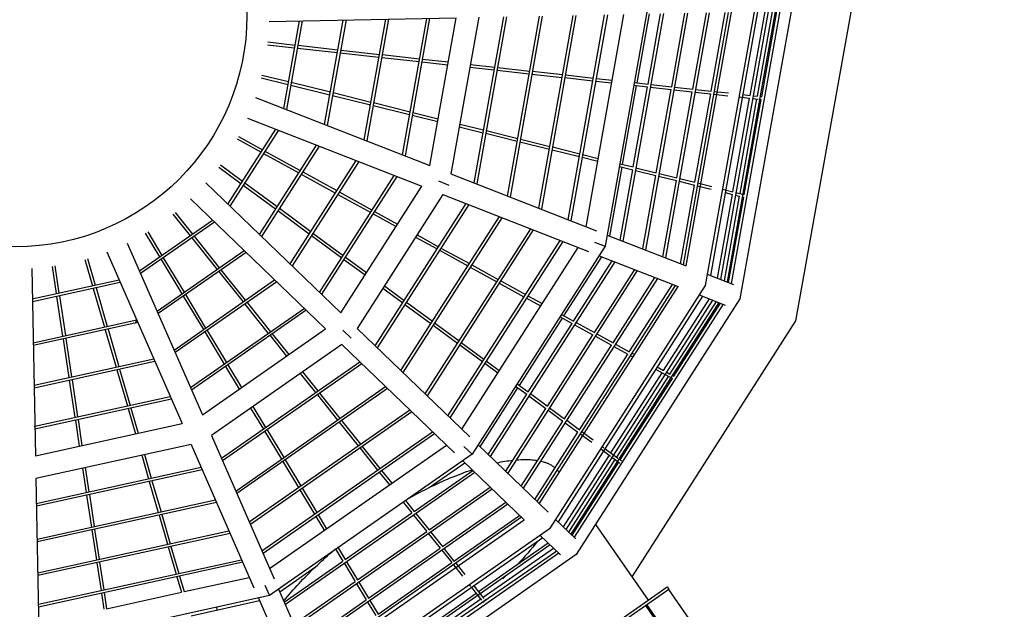
# Model space of a CAD drawing. Units: millimetres. Extents: x 12533 to 37762, y -11274 to 7504.
# Drawn here: x 26846 to 28979, y 654 to 1931 of the extents above; entities that cross this region are included whole.
import ezdxf

# ---------------------------------------------------------------- set-up
doc = ezdxf.new("R2010")
doc.units = ezdxf.units.MM
for name, color, linetype in [('QITELE_ОБЪЕКТ', 7, 'Continuous'), ('QITELE_РАЗМЕР_ЗОНА', 7, 'Continuous'), ('QITELE_РАЗМЕР_ОБЪЕКТА', 7, 'Continuous')]:
    doc.layers.add(name, color=color, linetype=linetype)
doc.styles.add('style1', font='arial.ttf', dxfattribs={"width": 0.8})
doc.dimstyles.new('1-50', dxfattribs={"dimtxt": 300, "dimasz": 200, "dimexe": 100, "dimexo": 0, "dimgap": 100, "dimtad": 1, "dimtxsty": 'style1', "dimcen": 200, "dimclrd": 7, "dimclre": 7, "dimclrt": 7, "dimadec": 1, "dimazin": 2, "dimtfac": 1, "dimtmove": 0, "dimatfit": 2, "dimfxl": 1, "dimlwd": 25, "dimlwe": 18, "dimarcsym": 0})

# ---------------------------------------------------------------- blocks, each defined once
blk = doc.blocks.new('*D16')
at = {"layer": 'Defpoints', "color": 0, "transparency": 16777216}
for p in [(36220.8, 6431.4), (15660.9, 1557.5), (36220.8, -2231)]:
    blk.add_point(p, dxfattribs=at)
at = {"layer": 'QITELE_РАЗМЕР_ОБЪЕКТА', "color": 7, "lineweight": 18, "transparency": 16777216}
for p, q in [((15660.9, 1557.5), (15660.9, 6531.4)), ((36220.8, -2231), (36220.8, 6531.4))]:
    blk.add_line(p, q, dxfattribs=at)
at = {"layer": 'QITELE_РАЗМЕР_ОБЪЕКТА', "color": 7, "lineweight": 25, "transparency": 16777216}
blk.add_line((15860.9, 6431.4), (36020.8, 6431.4), dxfattribs=at)
at = {"layer": 'QITELE_РАЗМЕР_ОБЪЕКТА', "color": 7, "transparency": 16777216}
for points in [[(15860.9, 6464.8), (15860.9, 6398.1), (15660.9, 6431.4)], [(36020.8, 6464.8), (36020.8, 6398.1), (36220.8, 6431.4)]]:
    blk.add_solid(points, dxfattribs=at)
at = {"layer": 'QITELE_РАЗМЕР_ОБЪЕКТА', "color": 7, "transparency": 16777216, "insert": (25940.9, 6684.6), "char_height": 300, "attachment_point": 5, "style": 'style1'}
blk.add_mtext('20560', dxfattribs=at)
blk = doc.blocks.new('*D19')
at = {"layer": 'Defpoints', "color": 0, "transparency": 16777216}
for p in [(37762.5, 7053.8), (14160.9, 1249.4), (37762.5, -2259.9)]:
    blk.add_point(p, dxfattribs=at)
at = {"layer": 'QITELE_РАЗМЕР_ЗОНА', "color": 7, "lineweight": 18, "transparency": 16777216}
for p, q in [((14160.9, 1249.4), (14160.9, 7153.8)), ((37762.5, -2259.9), (37762.5, 7153.8))]:
    blk.add_line(p, q, dxfattribs=at)
at = {"layer": 'QITELE_РАЗМЕР_ЗОНА', "color": 7, "lineweight": 25, "transparency": 16777216}
blk.add_line((14360.9, 7053.8), (37562.5, 7053.8), dxfattribs=at)
at = {"layer": 'QITELE_РАЗМЕР_ЗОНА', "color": 7, "transparency": 16777216}
for points in [[(14360.9, 7087.2), (14360.9, 7020.5), (14160.9, 7053.8)], [(37562.5, 7087.2), (37562.5, 7020.5), (37762.5, 7053.8)]]:
    blk.add_solid(points, dxfattribs=at)
at = {"layer": 'QITELE_РАЗМЕР_ЗОНА', "color": 7, "transparency": 16777216, "insert": (25961.7, 7307.1), "char_height": 300, "attachment_point": 5, "style": 'style1'}
blk.add_mtext('23602', dxfattribs=at)
blk = doc.blocks.new('*D20')
at = {"layer": 'Defpoints', "color": 0, "transparency": 16777216}
for p in [(19840.2, 6032.9), (12982.6, -11273.9), (30159.4, -11273.9)]:
    blk.add_point(p, dxfattribs=at)
at = {"layer": 'QITELE_РАЗМЕР_ЗОНА', "color": 7, "lineweight": 18, "transparency": 16777216}
for p, q in [((19840.2, 6032.9), (12882.6, 6032.9)), ((30159.4, -11273.9), (12882.6, -11273.9))]:
    blk.add_line(p, q, dxfattribs=at)
at = {"layer": 'QITELE_РАЗМЕР_ЗОНА', "color": 7, "lineweight": 25, "transparency": 16777216}
blk.add_line((12982.6, 5832.9), (12982.6, -11073.9), dxfattribs=at)
at = {"layer": 'QITELE_РАЗМЕР_ЗОНА', "color": 7, "transparency": 16777216}
for points in [[(12949.3, 5832.9), (13016, 5832.9), (12982.6, 6032.9)], [(12949.3, -11073.9), (13016, -11073.9), (12982.6, -11273.9)]]:
    blk.add_solid(points, dxfattribs=at)
at = {"layer": 'QITELE_РАЗМЕР_ЗОНА', "color": 7, "transparency": 16777216, "insert": (12729.4, -2620.5), "char_height": 300, "attachment_point": 5, "rotation": 90, "style": 'style1'}
blk.add_mtext('17307', dxfattribs=at)
blk = doc.blocks.new('WPII-09402')
at = {"layer": 'QITELE_ОБЪЕКТ'}
for p, q in [((28208, 1967.2), (28114, 1440.6)), ((28440.9, 1971.8), (28331, 1355.7)), ((28521.3, 1973.4), (28405.8, 1326.4)), ((28650.9, 1976), (28526.6, 1279.1)), ((28033.9, 1497.7), (28113, 1941.3)), ((28119.1, 1941.5), (28039.6, 1495.5)), ((28072.8, 1482.5), (28154.8, 1942.2)), ((28240.2, 1943.9), (28152.3, 1451.3)), ((28183.2, 1794), (28209.8, 1943.3)), ((28292.7, 1944.9), (28201.2, 1432.2)), ((28206.9, 1791.3), (28234.1, 1943.7)), ((28339.4, 1945.8), (28244.8, 1415.2)), ((28258.2, 1785.7), (28286.6, 1944.8)), ((28380.3, 1946.6), (28282.9, 1400.3)), ((28289.7, 1397.6), (28387.7, 1946.8)), ((28303.9, 1780.6), (28333.3, 1945.7)), ((28444, 1947.9), (28342.2, 1377.1)), ((28343.8, 1776.2), (28374.2, 1946.5)), ((28364.6, 1368.3), (28468.1, 1948.4)), ((28482.6, 1948.7), (28378.1, 1363)), ((28492.3, 1948.9), (28387.2, 1359.5)), ((28428, 1766.8), (28460.4, 1948.2)), ((28443.8, 1765.1), (28476.5, 1948.5)), ((28453.3, 1764), (28486.2, 1948.7)), ((27386, 1927), (27791.6, 1935)), ((27418.1, 1738.6), (27451.9, 1928.3)), ((27458, 1928.4), (27423.8, 1736.4)), ((27506.4, 1704.1), (27546.7, 1930.1)), ((27552.9, 1930.3), (27512.1, 1701.8)), ((27592.1, 1670.5), (27638.8, 1932)), ((27644.9, 1932.1), (27597.8, 1668.3)), ((27674.9, 1638.1), (27727.6, 1933.7)), ((27733.7, 1933.8), (27680.6, 1635.9)), ((27734.5, 1614.8), (27791.6, 1935)), ((27840.5, 1936), (27780, 1597)), ((27830.3, 1577.3), (27894.5, 1937)), ((27900.6, 1937.1), (27836, 1575.1)), ((27902.4, 1549.1), (27971.9, 1938.6)), ((27978, 1938.7), (27908.1, 1546.9)), ((27970.3, 1522.5), (28044.8, 1940)), ((28050.9, 1940.1), (27976, 1520.3)), ((27383.1, 1882.6), (27442.6, 1876)), ((27382.5, 1876.7), (27441.5, 1870.1)), ((27447.5, 1869.5), (27534.2, 1859.9)), ((27448.6, 1875.4), (27535.3, 1865.8)), ((27540.2, 1859.2), (27624.1, 1849.9)), ((27541.2, 1865.1), (27625.2, 1855.8)), ((27630.1, 1849.2), (27710.9, 1840.3)), ((27631.1, 1855.1), (27712, 1846.2)), ((27716.9, 1839.6), (27773.4, 1833.3)), ((27718, 1845.5), (27774.5, 1839.3)), ((27821.3, 1828), (27874, 1822.2)), ((27822.3, 1834), (27875.1, 1828.1)), ((27880, 1821.5), (27949.6, 1813.8)), ((27881.1, 1827.4), (27950.7, 1819.7)), ((27955.6, 1813.2), (28020.9, 1805.9)), ((27956.7, 1819.1), (28022, 1811.8)), ((27369.3, 1805.2), (27427.4, 1790.8)), ((27370.8, 1811), (27428.5, 1796.8)), ((27434.3, 1795.3), (27518.9, 1774.3)), ((28026.9, 1805.3), (28087.5, 1798.5)), ((28027.9, 1811.2), (28088.6, 1804.5)), ((28093.5, 1797.9), (28128.4, 1794)), ((28094.6, 1803.8), (28129.4, 1799.9)), ((28177.2, 1794.6), (28206.9, 1791.3)), ((27433.2, 1789.4), (27517.9, 1768.4)), ((27524.8, 1772.9), (27606.8, 1752.6)), ((28151.7, 1617.6), (28182.1, 1788)), ((28174.9, 1611.9), (28205.9, 1785.4)), ((28176.2, 1788.7), (28205.9, 1785.4)), ((28211.8, 1784.8), (28257.1, 1779.7)), ((28212.9, 1790.7), (28258.2, 1785.7)), ((28224.9, 1599.5), (28257.1, 1779.7)), ((28263.1, 1779.1), (28302.8, 1774.7)), ((28264.1, 1785), (28303.9, 1780.6)), ((28269.6, 1588.4), (28302.8, 1774.7)), ((28308.6, 1578.8), (28342.8, 1770.2)), ((28308.8, 1774), (28342.8, 1770.2)), ((28309.8, 1779.9), (28343.8, 1776.2)), ((28349.8, 1775.5), (28380.9, 1772.1)), ((27356.7, 1762.6), (27734.5, 1614.8)), ((27523.7, 1767), (27605.7, 1746.7)), ((27612.6, 1751.2), (27691.6, 1731.6)), ((28348.8, 1769.6), (28379.9, 1766.1)), ((28390.8, 1558.4), (28427, 1760.9)), ((28403.8, 1763.5), (28427, 1760.9)), ((28404.8, 1769.4), (28406, 1769.3)), ((28406.2, 1554.6), (28442.7, 1759.2)), ((28412, 1768.6), (28428, 1766.8)), ((28415.5, 1552.3), (28452.2, 1758.1)), ((28432.9, 1760.3), (28445.7, 1758.8)), ((28434, 1766.2), (28443.8, 1765.1)), ((28443.8, 1765.1), (28443.8, 1765.1)), ((28448.7, 1758.5), (28448.7, 1758.5)), ((28448.7, 1758.5), (28452.2, 1758.1)), ((28449.8, 1764.4), (28453.3, 1764)), ((28458.2, 1757.5), (28458.6, 1757.4)), ((28459.2, 1763.4), (28459.4, 1763.3)), ((27611.5, 1745.2), (27690.5, 1725.7)), ((27697.4, 1730.1), (27752.6, 1716.5)), ((27339.2, 1717.9), (27717, 1570.1)), ((27696.3, 1724.2), (27751.5, 1710.6)), ((27296.7, 1531.6), (27400.6, 1693.9)), ((27406.3, 1691.7), (27301.2, 1527.4)), ((27798.2, 1699), (27849.8, 1686.2)), ((27799.3, 1704.9), (27850.8, 1692.2)), ((27856.7, 1690.7), (27924.7, 1673.9)), ((27316.7, 1672.8), (27368.8, 1644.1)), ((27319.6, 1678.1), (27372, 1649.2)), ((27855.6, 1684.8), (27923.6, 1667.9)), ((27924.7, 1673.9), (27924.7, 1673.9)), ((27924.7, 1673.9), (27924.7, 1673.9)), ((27929.4, 1666.5), (27993.2, 1650.7)), ((27930.5, 1672.4), (27994.3, 1656.6)), ((27365.1, 1465.9), (27488.9, 1659.4)), ((27494.6, 1657.1), (27369.5, 1461.7)), ((27377.3, 1646.3), (27453.7, 1604.3)), ((27999, 1649.3), (28058.3, 1634.6)), ((28000.1, 1655.2), (28059.3, 1640.5)), ((27374, 1641.3), (27450.4, 1599.2)), ((27431.5, 1402.1), (27574.6, 1625.8)), ((27580.3, 1623.6), (27435.9, 1397.9)), ((28064.1, 1633.1), (28098.2, 1624.7)), ((28065.2, 1639.1), (28099.2, 1630.6)), ((27277.2, 1611.8), (27325.3, 1576.3)), ((27280.7, 1616.7), (27328.6, 1581.4)), ((27458.9, 1601.4), (27532.9, 1560.7)), ((28124, 1462.4), (28150.7, 1611.7)), ((28144.8, 1613.2), (28173.8, 1606)), ((28145.9, 1619.1), (28174.9, 1611.9)), ((28146.7, 1453.6), (28173.8, 1606)), ((28179.7, 1604.5), (28223.9, 1593.6)), ((28180.7, 1610.4), (28224.9, 1599.5)), ((27455.7, 1596.3), (27529.7, 1555.6)), ((27495.6, 1340.5), (27657.4, 1593.4)), ((27663.1, 1591.2), (27500, 1336.3)), ((27752.9, 1581.8), (27775.7, 1572.9)), ((27780, 1597), (28095.6, 1473.6)), ((28195.5, 1434.5), (28223.9, 1593.6)), ((28229.7, 1592.1), (28268.5, 1582.5)), ((28230.8, 1598), (28269.6, 1588.4)), ((28239.1, 1417.4), (28268.5, 1582.5)), ((28274.4, 1581.1), (28307.6, 1572.9)), ((28275.4, 1587), (28308.6, 1578.8)), ((27249.2, 1577.3), (27541.7, 1296.2)), ((27325.3, 1576.3), (27325.3, 1576.3)), ((27330.2, 1572.7), (27400.4, 1521)), ((27333.4, 1577.8), (27403.6, 1526.1)), ((27538.2, 1557.8), (27609.5, 1518.5)), ((27541.7, 1296.2), (27717, 1570.1)), ((28277.2, 1402.5), (28307.6, 1572.9)), ((28313.4, 1571.4), (28343.8, 1563.9)), ((28314.4, 1577.3), (28344.8, 1569.8)), ((28367.1, 1558.1), (28368.3, 1557.8)), ((28368.2, 1564), (28390.8, 1558.4)), ((28396.7, 1557), (28415.5, 1552.3)), ((27215.9, 1542.7), (27508.4, 1261.6)), ((27534.9, 1552.7), (27606.2, 1513.5)), ((27762.5, 1552.3), (27577, 1262.3)), ((27762.5, 1552.3), (28078.1, 1428.9)), ((28357.4, 1371.1), (28389.8, 1552.5)), ((28372.4, 1365.2), (28405.2, 1548.7)), ((28374.2, 1556.4), (28389.8, 1552.5)), ((28381.5, 1361.7), (28414.4, 1546.4)), ((28395.6, 1551), (28405.2, 1548.7)), ((28406.2, 1554.6), (28406.2, 1554.6)), ((28411, 1547.2), (28414.4, 1546.4)), ((28420.4, 1544.9), (28420.2, 1544.9)), ((28421.3, 1550.9), (28421.7, 1550.8)), ((27405.2, 1517.4), (27473.2, 1467.3)), ((27408.4, 1522.5), (27476.4, 1472.4)), ((27614.7, 1515.6), (27664.5, 1488.2)), ((27615.9, 1224.9), (27812.8, 1532.6)), ((27818.5, 1530.4), (27620.3, 1220.6)), ((27105.4, 1386.8), (27263.5, 1497)), ((27177.9, 1509.6), (27215, 1463.2)), ((27182.6, 1513.4), (27220, 1466.7)), ((27611.5, 1510.6), (27661.3, 1483.2)), ((27671.7, 1171.2), (27884.9, 1504.4)), ((27890.6, 1502.2), (27676.1, 1167)), ((27267.9, 1492.8), (27107.9, 1381.2)), ((27724.3, 1120.7), (27952.9, 1477.8)), ((27958.5, 1475.6), (27728.7, 1116.4)), ((27118.1, 1468.4), (27149, 1417.2)), ((27123.2, 1471.5), (27153.9, 1420.6)), ((27215, 1463.2), (27215, 1463.2)), ((27218.8, 1458.5), (27273.3, 1390.5)), ((27218.8, 1458.5), (27218.8, 1458.5)), ((27223.7, 1462), (27278.2, 1393.9)), ((27478, 1463.7), (27543.5, 1415.4)), ((27481.2, 1468.8), (27546.7, 1420.5)), ((27703.5, 1460), (27750, 1434.4)), ((27706.7, 1465), (27753.2, 1439.4)), ((27773.5, 1073.4), (28016.4, 1453)), ((28022.1, 1450.8), (27777.9, 1069.2)), ((28118.3, 1464.6), (28289.7, 1397.6)), ((27079, 1447.3), (27241.6, 1075.6)), ((27143.5, 1300), (27331.9, 1431.3)), ((27755.2, 1431.5), (27816.6, 1397.7)), ((27758.5, 1436.5), (27819.9, 1402.8)), ((27803.6, 1044.5), (28055.3, 1437.8)), ((28114, 1440.6), (27825.7, 989.9)), ((28091.3, 1449.5), (28114, 1440.6)), ((26987.2, 1412), (27003.8, 1354.9)), ((26993, 1413.7), (27009.6, 1356.2)), ((27035, 1428), (27197.7, 1056.4)), ((27336.3, 1427.1), (27145.9, 1294.4)), ((27152.1, 1412), (27197.1, 1337.4)), ((27157, 1415.5), (27202, 1340.8)), ((27548.3, 1411.9), (27594.1, 1378.1)), ((27551.6, 1416.9), (27551.6, 1416.9)), ((27551.6, 1416.9), (27597.3, 1383.2)), ((28024.8, 1290), (28106.6, 1417.7)), ((28045.7, 1278.5), (28129.2, 1408.9)), ((28100.9, 1419.9), (28272.2, 1352.9)), ((26872, 1392.2), (26880, 986.6)), ((26916.2, 1396.8), (26925.1, 1337.7)), ((26922.1, 1397.7), (26931, 1338.9)), ((27282, 1389.2), (27282, 1389.2)), ((27282, 1389.2), (27334.7, 1323.3)), ((27821.9, 1394.8), (27879.4, 1363.1)), ((27825.1, 1399.9), (27882.7, 1368.2)), ((28134.9, 1406.6), (27865.2, 985.2)), ((28183.7, 1387.5), (27903, 948.9)), ((28090.9, 1253.6), (28178, 1389.8)), ((26873.3, 1326.3), (27061.5, 1367.6)), ((27180.4, 1215.6), (27398.2, 1367.5)), ((27277, 1385.8), (27329.8, 1319.8)), ((27887.9, 1365.3), (27941.4, 1335.9)), ((28227.3, 1370.5), (27936.7, 916.5)), ((28131.2, 1231.5), (28221.6, 1372.7)), ((28335.3, 1379.8), (28391.8, 1357.7)), ((27063.9, 1362), (26873.4, 1320.2)), ((27005.4, 1349.2), (27029.7, 1265.4)), ((27011.3, 1350.4), (27035.6, 1266.7)), ((27402.6, 1363.3), (27182.8, 1210)), ((27632.8, 1349.6), (27675.5, 1318)), ((27636, 1354.6), (27678.8, 1323.1)), ((27884.7, 1360.2), (27938.2, 1330.8)), ((28265.4, 1355.6), (27966.2, 888.1)), ((27971.5, 883), (28272.2, 1352.9)), ((28331, 1355.7), (27993.6, 828.5)), ((28166.4, 1212.1), (28259.7, 1357.8)), ((28272.2, 1352.9), (28272.2, 1352.9)), ((26926, 1331.7), (26939, 1245.5)), ((26931.9, 1333), (26944.9, 1246.8)), ((27200.2, 1332.2), (27243.8, 1259.9)), ((27205.1, 1335.6), (27248.7, 1263.3)), ((27943.4, 1327.9), (27974.2, 1311)), ((27946.7, 1333), (27977.4, 1316.1)), ((28324.7, 1332.4), (28012.1, 844)), ((28029.5, 827.3), (28347.1, 1323.6)), ((28405.8, 1326.4), (28051.6, 772.8)), ((28240.6, 1171.2), (28339.9, 1326.4)), ((28317.8, 1335.1), (28374.3, 1313)), ((27216, 1134.2), (27462.3, 1305.9)), ((27466.7, 1301.7), (27218.4, 1128.6)), ((27333.6, 1315.1), (27384.4, 1251.6)), ((27338.5, 1318.6), (27389.3, 1255.1)), ((27680.4, 1314.5), (27736.8, 1272.9)), ((27683.6, 1319.5), (27740, 1278)), ((28360.6, 1318.3), (28040, 817.2)), ((28369.7, 1314.8), (28047, 810.5)), ((28254.5, 1163.6), (28355, 1320.5)), ((28262.9, 1159), (28364, 1317)), ((26875.2, 1231.5), (27099.5, 1280.7)), ((27097, 1274), (27099.7, 1280.1)), ((27928.3, 1139.1), (28021.6, 1284.9)), ((28016.3, 1287.8), (28042.5, 1273.4)), ((28019.5, 1292.9), (28045.7, 1278.5)), ((27101.9, 1275.1), (26875.3, 1225.3)), ((27031.4, 1259.6), (27054.9, 1178.5)), ((27037.3, 1260.9), (27060.8, 1179.8)), ((27241.6, 1075.6), (27508.4, 1261.6)), ((27546.1, 1258.6), (27563.8, 1241.7)), ((27577, 1262.3), (27821.2, 1027.5)), ((27741.6, 1269.3), (27794.5, 1230.3)), ((27744.8, 1274.4), (27797.7, 1235.4)), ((27947.5, 1124.9), (28042.5, 1273.4)), ((28047.7, 1270.5), (28087.6, 1248.6)), ((28051, 1275.6), (28090.9, 1253.6)), ((28526.6, 1279.1), (28171.9, 724.9)), ((26939.9, 1239.5), (26952.5, 1156)), ((26945.8, 1240.8), (26958.4, 1157.3)), ((27246.9, 1254.7), (27288.9, 1185.1)), ((27251.9, 1258.2), (27293.9, 1188.5)), ((27388.2, 1246.9), (27423.7, 1202.5)), ((27393.1, 1250.4), (27428.6, 1206)), ((27989, 1094.3), (28087.6, 1248.6)), ((28092.9, 1245.7), (28127.9, 1226.4)), ((28096.2, 1250.7), (28131.2, 1231.5)), ((27543.7, 1227.7), (27261.2, 1030.8)), ((27543.7, 1227.7), (27788, 992.9)), ((27799.3, 1226.8), (27848.4, 1190.5)), ((27799.3, 1226.8), (27799.3, 1226.8)), ((27802.5, 1231.8), (27851.6, 1195.6)), ((28026, 1067), (28127.9, 1226.4)), ((28133.2, 1223.5), (28163.2, 1207)), ((28136.4, 1228.6), (28166.4, 1212.1)), ((26877, 1139.4), (27136.4, 1196.4)), ((28058.3, 1043.2), (28163.2, 1207)), ((28168.4, 1204.1), (28174.8, 1200.6)), ((28171.7, 1209.2), (28178, 1205.7)), ((27138.8, 1190.8), (26877.1, 1133.3)), ((27062.5, 1174), (27085.2, 1095.9)), ((27282.9, 981.3), (27582.6, 1190.3)), ((27587, 1186), (27285.4, 975.7)), ((27292, 1179.9), (27321.4, 1131.2)), ((27297, 1183.4), (27326.3, 1134.7)), ((27853.2, 1187), (27881.5, 1166.2)), ((27856.5, 1192), (27884.7, 1171.2)), ((28216.9, 1177.4), (28218, 1176.8)), ((28220.2, 1182.5), (28221.2, 1181.9)), ((28223.3, 1173.9), (28259.6, 1153.9)), ((28226.5, 1179), (28240.6, 1171.2)), ((27056.6, 1172.7), (27079.3, 1094.6)), ((27453.8, 1165), (27486.9, 1123.5)), ((27458.7, 1168.4), (27491.9, 1127)), ((28126.5, 992.9), (28237.4, 1166.2)), ((28139.3, 983.5), (28251.3, 1158.5)), ((28146.9, 977.8), (28259.6, 1153.9)), ((28245.9, 1168.3), (28254.5, 1163.6)), ((28259.8, 1160.7), (28262.9, 1159)), ((26953.4, 1150.1), (26965.6, 1069.7)), ((26959.3, 1151.4), (26971.5, 1070.9)), ((27313.9, 910.4), (27638.4, 1136.6)), ((27642.8, 1132.4), (27316.4, 904.8)), ((27843.3, 1006.3), (27925, 1134)), ((27920.2, 1137.6), (27944.2, 1119.9)), ((27923.4, 1142.7), (27947.5, 1124.9)), ((28264.9, 1151), (28265.2, 1150.8)), ((26878.7, 1050.6), (27172, 1115)), ((27174.5, 1109.4), (26878.9, 1044.5)), ((27171.7, 1115.6), (27171.9, 1114.9)), ((27490.7, 1118.8), (27534.5, 1064.1)), ((27495.6, 1122.3), (27539.4, 1067.6)), ((27860.8, 989.5), (27944.2, 1119.9)), ((27947.5, 1124.9), (27947.5, 1124.9)), ((27949.1, 1116.3), (27985.7, 1089.3)), ((27949.1, 1116.3), (27949.1, 1116.3)), ((27952.3, 1121.4), (27989, 1094.3)), ((27081, 1088.8), (27096.8, 1034.2)), ((27086.8, 1090.1), (27102.7, 1035.5)), ((27346.2, 1090), (27373.7, 1044.6)), ((27351.2, 1093.5), (27378.6, 1048)), ((27898.6, 953.1), (27985.7, 1089.3)), ((27993.8, 1090.8), (28026, 1067)), ((27343.2, 843.6), (27691, 1086.1)), ((27695.4, 1081.8), (27345.6, 838)), ((27990.6, 1085.7), (28022.7, 1062)), ((26880.2, 1044.7), (26878.7, 1051.2)), ((26880, 986.6), (27197.7, 1056.4)), ((26966.5, 1063.7), (26975, 1007.5)), ((26972.4, 1065), (26980.9, 1008.8)), ((27538.2, 1059.5), (27579.3, 1008.2)), ((27543.2, 1062.9), (27584.2, 1011.6)), ((27932.3, 920.7), (28022.7, 1062)), ((28027.6, 1058.4), (28055.1, 1038.1)), ((28030.8, 1063.5), (28058.3, 1043.2)), ((27261.2, 1030.8), (27397.1, 720.4)), ((27370.5, 781.1), (27740.2, 1038.8)), ((27744.6, 1034.6), (27373, 775.5)), ((27376.8, 1039.4), (27412.9, 979.4)), ((27381.7, 1042.8), (27417.9, 982.8)), ((27961.8, 892.4), (28055.1, 1038.1)), ((28059.9, 1034.5), (28085.1, 1016)), ((28063.2, 1039.6), (28088.4, 1021)), ((27217.3, 1011.5), (26881, 937.7)), ((27217.3, 1011.5), (27353.1, 701.1)), ((27387.3, 742.8), (27770.3, 1009.8)), ((27579.3, 1008.2), (27579.3, 1008.2)), ((27583.1, 1003.5), (27583, 1003.5)), ((27583.1, 1003.5), (27621.2, 955.8)), ((27588, 1006.9), (27626.1, 959.3)), ((27808, 1006.9), (27825.7, 989.9)), ((27838.9, 1010.5), (27990.3, 865)), ((28107.7, 1006.7), (28111.1, 1004.2)), ((28113.5, 1002.4), (28141.7, 981.7)), ((27110.2, 988), (27125, 937)), ((27116.1, 989.3), (27130.9, 938.3)), ((27825.7, 989.9), (27386.8, 684)), ((28023.9, 832.6), (28123.3, 987.8)), ((28104.5, 1001.7), (28125.7, 986)), ((28128.1, 984.3), (28146.1, 971)), ((26882, 883.7), (27238.9, 962)), ((26982.2, 959.9), (26990.1, 907.4)), ((26988, 961.2), (26996, 908.7)), ((27416, 974.3), (27450, 918)), ((27421, 977.7), (27454.9, 921.4)), ((27733, 918), (27810, 971.7)), ((27805.6, 975.9), (27938.3, 848.4)), ((27921.6, 977.9), (27926.5, 978.3)), ((27926.5, 978.3), (27931.3, 978.5)), ((27931.3, 978.5), (27936, 978.7)), ((27936, 978.7), (27940.5, 978.7)), ((27940.5, 978.7), (27944.2, 978.7)), ((27944.2, 978.7), (27947.9, 978.6)), ((27947.9, 978.6), (27951.4, 978.4)), ((27951.4, 978.4), (27954.9, 978.2)), ((27954.9, 978.2), (27958.3, 977.9)), ((27958.3, 977.9), (27961.7, 977.5)), ((27961.7, 977.5), (27964.9, 977.1)), ((27964.9, 977.1), (27968.1, 976.6)), ((27974.4, 975.3), (27977.6, 974.5)), ((27977.6, 974.5), (27980.8, 973.6)), ((27980.8, 973.6), (27982.3, 973.1)), ((27982.3, 973.1), (27983.8, 972.6)), ((27983.8, 972.6), (27985.3, 972.1)), ((27985.3, 972.1), (27986.8, 971.5)), ((27986.8, 971.5), (27988.2, 971)), ((27988.2, 971), (27989.6, 970.4)), ((27989.6, 970.4), (27991, 969.8)), ((27991, 969.8), (27992.3, 969.1)), ((27992.3, 969.1), (27993.7, 968.5)), ((27993.7, 968.5), (27995, 967.8)), ((27995, 967.8), (27996.2, 967.1)), ((27996.2, 967.1), (27997.5, 966.4)), ((27997.5, 966.4), (27998.6, 965.8)), ((27998.6, 965.8), (27999.6, 965.1)), ((27999.6, 965.1), (28000.7, 964.4)), ((28000.7, 964.4), (28001.7, 963.7)), ((28001.7, 963.7), (28002.7, 963)), ((28002.7, 963), (28003.7, 962.2)), ((28003.7, 962.2), (28004.6, 961.5)), ((28004.6, 961.5), (28005.5, 960.7)), ((28035.6, 821.5), (28136, 978.4)), ((28042.6, 814.7), (28143.7, 972.8)), ((28144.1, 979.9), (28149.4, 976)), ((28148.7, 969.1), (28148.5, 969.2)), ((27241.4, 956.4), (26882.2, 877.6)), ((27831.9, 950.6), (27421.5, 664.5)), ((27624.9, 951.1), (27646.9, 923.8)), ((27625, 951.1), (27624.9, 951.1)), ((27629.9, 954.6), (27651.8, 927.2)), ((27700.5, 866.3), (27827.5, 954.9)), ((27825.8, 956.5), (27825.8, 956.5)), ((27827.5, 954.9), (27827.5, 954.9)), ((28014.1, 951.3), (28014.7, 950.5)), ((28014.1, 951.3), (28014.7, 950.5)), ((26881, 937.7), (26887.7, 598.9)), ((27126.7, 931.3), (27146.2, 864)), ((27132.5, 932.5), (27152.1, 865.3)), ((27732.7, 826.1), (27865.3, 918.5)), ((26991, 901.5), (27001.5, 832.2)), ((26996.9, 902.8), (27007.3, 833.5)), ((27869.7, 914.3), (27442.5, 616.5)), ((27453.1, 912.9), (27484.6, 860.6)), ((27458, 916.3), (27489.5, 864)), ((28044.4, 907.8), (28045.2, 906.8)), ((26883.6, 806.3), (27270, 891.1)), ((27272.4, 885.5), (26883.7, 800.2)), ((27903.5, 881.9), (27461.3, 573.6)), ((27676.9, 886.2), (27695.6, 862.9)), ((27680.7, 881.5), (27680.7, 881.5)), ((27681.9, 889.7), (27700.5, 866.3)), ((27761.5, 790.2), (27899.1, 886.1)), ((28062.6, 881.8), (28063.5, 880.5)), ((27147.9, 858.2), (27166.2, 795.1)), ((27153.7, 859.5), (27172, 796.4)), ((27933, 853.5), (27477.7, 536.1)), ((27487.7, 855.4), (27505.8, 825.4)), ((27492.6, 858.9), (27510.7, 828.9)), ((27551, 762.1), (27695.6, 862.9)), ((27699.3, 858.2), (27727.8, 822.6)), ((27704.3, 861.6), (27732.7, 826.1)), ((27786.6, 758.8), (27928.6, 857.8)), ((27480.7, 529.4), (27938.3, 848.4)), ((28006.8, 849.1), (28050.6, 807.1)), ((28093.2, 837.9), (28207.3, 674.2)), ((26885, 733.4), (27299.2, 824.3)), ((27301.6, 818.7), (26885.1, 727.3)), ((27002.4, 826.2), (27012.2, 761.3)), ((27008.2, 827.5), (27018, 762.6)), ((27993.6, 828.5), (27480.2, 470.5)), ((27577.6, 717.9), (27727.8, 822.6)), ((27731.6, 818), (27756.5, 786.8)), ((27736.5, 821.4), (27761.5, 790.2)), ((27973.6, 814.5), (28017.3, 772.5)), ((27167.8, 789.3), (27184.8, 730.7)), ((27173.7, 790.6), (27190.7, 732)), ((27978.9, 809.4), (27503.2, 477.8)), ((27995.1, 793.8), (27512.2, 457.2)), ((27839.5, 692.7), (27990.7, 798)), ((27990.7, 798), (27990.7, 798)), ((28051.6, 772.8), (27512.4, 396.9)), ((28009.3, 780.1), (27518.7, 442.4)), ((27521.8, 778.1), (27530.1, 785.1)), ((28013.7, 775.9), (27522.6, 433.5)), ((27530.6, 784.2), (27546.1, 758.6)), ((27535.6, 787.7), (27551, 762.1)), ((27601.4, 678.6), (27756.5, 786.8)), ((27760.3, 782.1), (27781.7, 755.4)), ((27765.2, 785.5), (27786.6, 758.8)), ((27849.5, 680.3), (28002.3, 786.9)), ((26886.4, 665.2), (27326.5, 761.8)), ((27329, 756.2), (26886.5, 659.1)), ((27013.1, 755.3), (27022.2, 695)), ((27018.9, 756.6), (27028.1, 696.3)), ((27419.1, 670.1), (27546.1, 758.6)), ((27549.2, 753.5), (27572.7, 714.5)), ((27554.1, 756.9), (27577.6, 717.9)), ((27622.1, 644.1), (27781.7, 755.4)), ((27785.4, 750.7), (27805, 726.2)), ((27790.4, 754.1), (27809.9, 729.7)), ((27192.4, 726.2), (27202.2, 692.6)), ((27409.3, 692.4), (27486.4, 746.1)), ((27900, 727.5), (27892.7, 720.6)), ((27186.5, 724.9), (27196.3, 691.3)), ((27202.2, 692.6), (27343.3, 723.5)), ((27377, 706.4), (27386.8, 684)), ((27440.1, 622.1), (27572.7, 714.5)), ((27575.8, 709.3), (27596.4, 675.1)), ((27580.7, 712.8), (27601.4, 678.6)), ((27820, 707.4), (27822.7, 704.1)), ((27825, 710.9), (27825.7, 709.9)), ((27829.5, 705.2), (27851.3, 677.9)), ((27386.8, 684), (26864.3, 569.2)), ((27023.1, 689.1), (27028.3, 654.4)), ((27029, 690.4), (27034.2, 655.7)), ((27034.2, 655.7), (27196.3, 691.3)), ((27406.9, 698), (27480.7, 529.4)), ((27510.1, 188), (28248.4, 702.8)), ((27513.5, 183.1), (28251.8, 697.8)), ((27665.9, 571.6), (27834.6, 689.2)), ((27824.5, 701.8), (27846.4, 674.5)), ((28248.4, 702.8), (28251.8, 697.8)), ((28251, 697.3), (29019.5, -405.1)), ((27217.2, 640.6), (27365.4, 673.1)), ((27362.9, 678.7), (27447.1, 486.3)), ((27458.8, 579.2), (27596.4, 675.1)), ((27599.5, 670), (27617.2, 640.7)), ((27604.5, 673.4), (27622.1, 644.1)), ((27674.1, 558), (27844.5, 676.8)), ((27848.3, 672.2), (27850.5, 669.4)), ((27853.2, 675.6), (27855.4, 672.8)), ((27854.2, 664.7), (27854.2, 664.7)), ((27854.2, 664.7), (27854.2, 664.7)), ((27854.2, 664.7), (27854.5, 664.4)), ((27859.2, 668.2), (27859.2, 668.1)), ((28201.3, 662.6), (28969.8, -439.7)), ((28244.9, 606.3), (28204.2, 664.7)), ((28211.6, 669.8), (28211.6, 669.8)), ((27272, 658.8), (27273.3, 652.9))]:
    blk.add_line(p, q, dxfattribs=at)
blk.add_circle((26837.1, 1940.1), 501, dxfattribs=at)
at = {"layer": 'QITELE_ОБЪЕКТ', "extrusion": (0, 0, -1)}
for centre, radius, start, end in [((-27953.7, 630.9), 348.6, 77.7161, 83.4552), ((-28067.2, 244.4), 751.9, 63.6066, 71.2696), ((-27974.8, 923.9), 47.9, 137.2042, 145.0954), ((-28144.6, 81.4), 932.3, 60.8636, 63.7998), ((-27453.9, 1205.9), 653.8, 218.1957, 224.0129), ((-28129.1, 70.3), 932.6, 46.4342, 49.3693), ((-28002.7, 199.5), 751.9, 38.9642, 46.6279)]:
    blk.add_arc(centre, radius, start, end, dxfattribs=at)

msp = doc.modelspace()

# ---------------------------------------------------------------- block references
msp.add_blockref('WPII-09402', (0, 0))

# ---------------------------------------------------------------- dimensions: what is measured, and where the dimension line sits
at = {"layer": 'QITELE_РАЗМЕР_ЗОНА'}
dim = msp.add_linear_dim(base=(37762.5, 7053.8), p1=(14160.9, 1249.4), p2=(37762.5, -2259.9), dimstyle='1-50', override={"dimdec": 0}, dxfattribs=at)
dim.commit()
dim.dimension.update_dxf_attribs({"geometry": '*D19', "text_midpoint": (25961.7, 7307.1)})
dim = msp.add_linear_dim(base=(12982.6, -11273.9), p1=(19840.2, 6032.9), p2=(30159.4, -11273.9), angle=90, dimstyle='1-50', override={"dimdec": 0}, dxfattribs=at)
dim.commit()
dim.dimension.update_dxf_attribs({"geometry": '*D20', "text_midpoint": (12729.4, -2620.5)})
at = {"layer": 'QITELE_РАЗМЕР_ОБЪЕКТА'}
dim = msp.add_linear_dim(base=(36220.8, 6431.4), p1=(15660.9, 1557.5), p2=(36220.8, -2231), dimstyle='1-50', override={"dimdec": 0}, dxfattribs=at)
dim.commit()
dim.dimension.update_dxf_attribs({"geometry": '*D16', "text_midpoint": (25940.9, 6431.4), "dimtype": 160})

doc.saveas('drawing.dxf')
